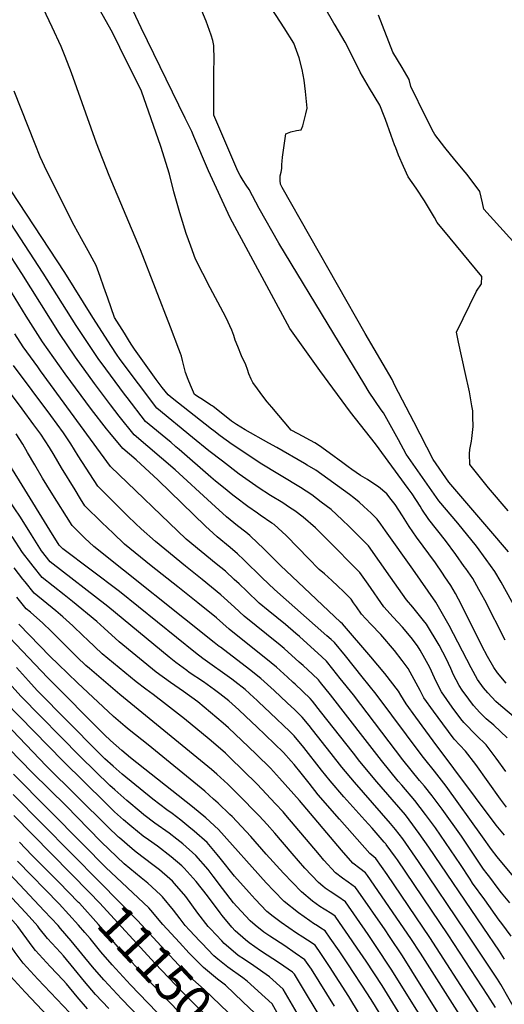
# Model space of a CAD drawing. Units: inches. Extents: x 2629984 to 2635253, y 1458824 to 1464127.
# Drawn here: x 2630627 to 2631011, y 1462339 to 1463118 of the extents above; entities that cross this region are included whole.
import ezdxf
from ezdxf.enums import TextEntityAlignment as Align

# ---------------------------------------------------------------- set-up
doc = ezdxf.new("R2010")
doc.units = ezdxf.units.IN
doc.header["$MEASUREMENT"] = 0
doc.layers.add('tile_2909_17_contour_10ft', color=162, linetype='Continuous')
doc.styles.add('Arial', font='arial.ttf')

msp = doc.modelspace()

# ---------------------------------------------------------------- linework, layer by layer
at = {"layer": 'tile_2909_17_contour_10ft'}
for points, elevation in [([(2631020.66, 1462650.41), (2631008.16, 1462673.29), (2631003.14, 1462681.78), (2630996.37, 1462691.38), (2630988.72, 1462701.86), (2630973.75, 1462720.09), (2630958.89, 1462737.79), (2630933.05, 1462774.73), (2630926.94, 1462786.03), (2630914.96, 1462807.35), (2630913.27, 1462809.68), (2630903.68, 1462823.66), (2630899.39, 1462830.69), (2630875.56, 1462869.8), (2630832.28, 1462941.56), (2630816.53, 1462969.1), (2630808.7, 1462983.96), (2630806.28, 1462987.62), (2630803.81, 1462991.19), (2630801.6, 1462995.15), (2630799.79, 1462998.65), (2630798.98, 1463000.45), (2630782.25, 1463039.07), (2630780.59, 1463043.01), (2630780.61, 1463074.62), (2630780.95, 1463089.95), (2630780.82, 1463094.98), (2630780.65, 1463097.89), (2630779.91, 1463101.96), (2630778.71, 1463106.31), (2630774.75, 1463117.39), (2630745.63, 1463186.86)], 11420), ([(2631012.2, 1462593.36), (2631005.24, 1462601.63), (2631002.39, 1462605.83), (2630997.24, 1462614.5), (2630992.71, 1462623.05), (2630980.81, 1462647.5), (2630974.36, 1462659.97), (2630971.93, 1462664.25), (2630968.2, 1462670.63), (2630963.64, 1462677.51), (2630961.73, 1462680.33), (2630956.05, 1462688.52), (2630941.18, 1462708.87), (2630935.41, 1462717.32), (2630930.08, 1462725.9), (2630924.15, 1462734.86), (2630921.1, 1462738.77), (2630917.56, 1462743.18), (2630911.03, 1462748.78), (2630904.09, 1462753.33), (2630902.36, 1462754.47), (2630896.89, 1462757.79), (2630889.9, 1462762.48), (2630886.94, 1462764.66), (2630882.94, 1462767.64), (2630871.88, 1462775.78), (2630864.35, 1462781.31), (2630860.63, 1462783.52), (2630847.42, 1462790.72), (2630841.84, 1462793.72), (2630826.66, 1462811.72), (2630822.96, 1462816.14), (2630819.55, 1462820.57), (2630815.26, 1462826.37), (2630811.58, 1462831.46), (2630810.21, 1462834.05), (2630808.42, 1462838.21), (2630807.41, 1462841.55), (2630806.05, 1462845.32), (2630802.67, 1462852.55), (2630799.62, 1462859.93), (2630797.73, 1462864.72), (2630796.46, 1462868.6), (2630794.98, 1462872.65), (2630790.39, 1462882.48), (2630788.08, 1462887.09), (2630777.78, 1462906.31), (2630766.12, 1462928.97), (2630762.39, 1462939.12), (2630758.81, 1462949.13), (2630754.86, 1462962.07), (2630753.82, 1462965.55), (2630749.19, 1462982.1), (2630745.68, 1462996.12), (2630738.79, 1463018.03), (2630723.36, 1463061.93), (2630706.41, 1463096.5), (2630700.43, 1463108.39), (2630665.06, 1463171.47)], 11400), ([(2631011.25, 1462627.45), (2630995.09, 1462659.03), (2630990.5, 1462667.65), (2630985.58, 1462676.17), (2630980.12, 1462684.16), (2630978.96, 1462685.83), (2630972.23, 1462695.22), (2630964.08, 1462706.32), (2630950.9, 1462722.9), (2630945.41, 1462731.02), (2630943.92, 1462733.45), (2630937.62, 1462743.21), (2630934.53, 1462747.48), (2630908.65, 1462782.73), (2630888.91, 1462807.91), (2630864.69, 1462840.82), (2630852.7, 1462857.41), (2630840.88, 1462874.19), (2630793.63, 1462961.53), (2630776.58, 1462998.86), (2630764.95, 1463025.94), (2630763.19, 1463029.92), (2630758.02, 1463040.55), (2630723.16, 1463112), (2630706.11, 1463148.55)], 11410), ([(2631013.85, 1462697.32), (2630998.31, 1462715.64), (2630966.74, 1462752.43), (2630954.3, 1462770.51), (2630938.95, 1462800.15), (2630924.06, 1462829.02), (2630921.73, 1462833.78), (2630900.49, 1462870.24), (2630834.91, 1462985.52), (2630833.35, 1462988.38), (2630833.17, 1462991.19), (2630833.26, 1462994.9), (2630833.89, 1462997.83), (2630834.44, 1463000.77), (2630834.66, 1463003.9), (2630834.8, 1463006.38), (2630835.01, 1463009.54), (2630836.86, 1463022.56), (2630837.77, 1463028.17), (2630841.77, 1463029.62), (2630846.21, 1463030.81), (2630849.73, 1463031.34), (2630851.17, 1463034.57), (2630853.46, 1463043.85), (2630854.53, 1463048.52), (2630853.18, 1463061.5), (2630852.09, 1463070.71), (2630850.7, 1463079.07), (2630848.16, 1463088.32), (2630843.96, 1463099.97), (2630836.3, 1463112.02), (2630819.72, 1463137.72)], 11430), ([(2631019.46, 1462565.75), (2631007.81, 1462575.52), (2631003.95, 1462578.91), (2630997.53, 1462585.72), (2630994.13, 1462589.72), (2630989.49, 1462596.44), (2630984.46, 1462605.48), (2630967, 1462638.92), (2630956.45, 1462657.41), (2630938.16, 1462683.56), (2630916.59, 1462714.05), (2630912.87, 1462719.23), (2630909.97, 1462723.07), (2630905.14, 1462727.81), (2630899.47, 1462733.16), (2630895.84, 1462736.58), (2630891.55, 1462739.97), (2630888.06, 1462742.63), (2630861.33, 1462761.92), (2630854.52, 1462766.04), (2630852.36, 1462767.33), (2630830.55, 1462779.96), (2630824.31, 1462783.41), (2630805.48, 1462793.89), (2630798.76, 1462798.01), (2630794.68, 1462800.7), (2630785.2, 1462808.48), (2630780.12, 1462812.36), (2630779.36, 1462812.89), (2630778.44, 1462813.52), (2630771.7, 1462817.91), (2630769.1, 1462819.55), (2630765.48, 1462821.83), (2630762.19, 1462829.23), (2630760.29, 1462833.67), (2630758.98, 1462837.13), (2630758.77, 1462837.81), (2630758.34, 1462839.29), (2630757.17, 1462843.45), (2630755.93, 1462848.79), (2630755.08, 1462852.08), (2630754.35, 1462854.24), (2630753.13, 1462857.69), (2630746.49, 1462875.1), (2630722.77, 1462936.37), (2630697.89, 1462995.12), (2630687.97, 1463020.82), (2630668.06, 1463076.35), (2630663.08, 1463089.23), (2630659.93, 1463097.24), (2630652.89, 1463112.43), (2630645.66, 1463127.62)], 11390), ([(2631013.56, 1462729.69), (2630998.2, 1462748.09), (2630983.22, 1462766.48), (2630982.99, 1462774.9), (2630983.38, 1462778.37), (2630984.61, 1462784.86), (2630984.86, 1462787.01), (2630985.93, 1462796.39), (2630985.82, 1462804.23), (2630985.67, 1462808.9), (2630984.96, 1462812.89), (2630982.96, 1462823.95), (2630979.66, 1462839.37), (2630974.34, 1462863.29), (2630972.75, 1462871.17), (2630988.62, 1462903.55), (2630992.54, 1462909.41), (2630992.85, 1462915.12), (2630967.73, 1462945.48), (2630957.34, 1462957.98), (2630955.24, 1462961.91), (2630951.38, 1462968.56), (2630947.4, 1462975.19), (2630940.81, 1462985.19), (2630934.51, 1462994.15), (2630930.76, 1463002.4), (2630926.9, 1463011.24), (2630924.63, 1463016.95), (2630923.69, 1463019.33), (2630921.06, 1463026.86), (2630916.65, 1463039.39), (2630915.52, 1463042.21), (2630911.97, 1463050.89), (2630903.97, 1463064.33), (2630896.63, 1463076.97), (2630890.48, 1463089.44), (2630884.75, 1463100.54), (2630876.79, 1463114.05), (2630875.71, 1463115.76), (2630868.65, 1463128.15)], 11440), ([(2631030.08, 1462929.21), (2630994.39, 1462968.53), (2630993.35, 1462973.58), (2630991.19, 1462982.4), (2630981.12, 1462995.95), (2630979.71, 1462997.67), (2630971.48, 1463007.44), (2630963.47, 1463017.4), (2630955.63, 1463027.51), (2630954.66, 1463029.41), (2630948.55, 1463041.43), (2630936.72, 1463065.48), (2630935.38, 1463071.04), (2630929.78, 1463080.73), (2630922.43, 1463092.72), (2630910.92, 1463122.11)], 11450), ([(2631012.9, 1462550.11), (2631002.19, 1462560.18), (2630996.18, 1462565.27), (2630991.31, 1462570.2), (2630986.13, 1462575.68), (2630982.41, 1462580.69), (2630977.23, 1462588), (2630974.86, 1462591.44), (2630972.52, 1462595.97), (2630970.45, 1462600.13), (2630968.24, 1462604.98), (2630966.48, 1462608.98), (2630964.91, 1462612.3), (2630959.08, 1462623.44), (2630949.13, 1462640.01), (2630946.65, 1462643.11), (2630938.17, 1462653.59), (2630933.13, 1462659.44), (2630926.95, 1462668.45), (2630920.59, 1462677.41), (2630903.09, 1462702.04), (2630900.89, 1462704.26), (2630887.84, 1462717.28), (2630882.27, 1462722.79), (2630873.58, 1462730.74), (2630865.75, 1462736.73), (2630858.29, 1462742.41), (2630849.38, 1462748.22), (2630817.5, 1462767.49), (2630810.67, 1462771.87), (2630795.34, 1462782.24), (2630785.81, 1462789.08), (2630780.62, 1462792.99), (2630778.76, 1462794.44), (2630747.66, 1462818.87), (2630744.58, 1462821.48), (2630742.14, 1462824.46), (2630739.77, 1462827.5), (2630735.18, 1462833.76), (2630717.91, 1462857.72), (2630715.39, 1462861.61), (2630713.18, 1462865.08), (2630709.94, 1462870.25), (2630702.01, 1462882.9), (2630696.72, 1462898.18), (2630693.68, 1462906.76), (2630690.64, 1462915.33), (2630687.58, 1462923.9), (2630681.24, 1462935.47), (2630675.96, 1462944.95), (2630670.29, 1462955.48), (2630648.68, 1462998.54), (2630643.19, 1463009.79), (2630639.2, 1463019.94), (2630622.76, 1463061.87)], 11380), ([(2631011.69, 1462523.46), (2631004.15, 1462534.16), (2630996.12, 1462544.7), (2630988.56, 1462551.9), (2630978.49, 1462562.27), (2630976.23, 1462565.24), (2630969.43, 1462574.31), (2630960.81, 1462586.62), (2630956.34, 1462595.3), (2630953.01, 1462602.78), (2630951.65, 1462605.78), (2630947.83, 1462612.8), (2630943.9, 1462619.64), (2630941.93, 1462622.9), (2630936.76, 1462629.63), (2630930.06, 1462637.81), (2630922.59, 1462645.75), (2630915.31, 1462653.75), (2630902.77, 1462671.72), (2630896.21, 1462681), (2630870.08, 1462707.39), (2630865.07, 1462712.4), (2630861.14, 1462716.26), (2630851.33, 1462724.9), (2630844.75, 1462729.7), (2630840.71, 1462732.49), (2630835.22, 1462736.01), (2630825.54, 1462742.04), (2630815.93, 1462748.22), (2630814.08, 1462749.47), (2630800.88, 1462758.89), (2630787.46, 1462769.01), (2630776.84, 1462777.33), (2630763.94, 1462787.75), (2630735.64, 1462810.92), (2630706.72, 1462849.6), (2630703.71, 1462853.66), (2630699.72, 1462859.87), (2630684.99, 1462882.82), (2630662.73, 1462918.26), (2630614.14, 1462992.25)], 11370), ([(2631012.37, 1462495.31), (2631007.6, 1462501.56), (2630987.99, 1462528.95), (2630979.94, 1462539.48), (2630971.01, 1462549.15), (2630961.9, 1462561.1), (2630954.58, 1462571.16), (2630946.98, 1462581.89), (2630943.96, 1462587.52), (2630937.64, 1462599.1), (2630934.4, 1462605.03), (2630929.83, 1462611.22), (2630923.77, 1462619.37), (2630912.91, 1462632.05), (2630905.01, 1462640.14), (2630900.97, 1462644.43), (2630897.56, 1462648.09), (2630893.6, 1462653.8), (2630891.35, 1462657.09), (2630889.33, 1462659.97), (2630883.29, 1462666.01), (2630878.88, 1462670.24), (2630873.99, 1462674.78), (2630868.22, 1462679.85), (2630864.18, 1462683.42), (2630855.25, 1462692.29), (2630847.39, 1462700.56), (2630837.99, 1462710.19), (2630828.38, 1462718.88), (2630826.6, 1462720.11), (2630817.48, 1462726.4), (2630815.31, 1462727.87), (2630807.73, 1462733.09), (2630797.94, 1462740.55), (2630795.73, 1462742.24), (2630788.26, 1462748.2), (2630782.05, 1462753.2), (2630778.37, 1462756.49), (2630753.36, 1462778.28), (2630750.76, 1462780.53), (2630746.62, 1462784.09), (2630745.69, 1462784.83), (2630726.71, 1462800.36), (2630712.13, 1462819.46), (2630710.07, 1462822.16), (2630691.49, 1462847.06), (2630689.62, 1462849.64), (2630680.13, 1462863.85), (2630671.84, 1462876.48), (2630645.76, 1462917.88), (2630602.06, 1462984.33)], 11360), ([(2631010.73, 1462473.11), (2631004.07, 1462481.17), (2630954.33, 1462547.81), (2630948.46, 1462555.73), (2630940.69, 1462566.4), (2630932.96, 1462577.09), (2630928.67, 1462583.93), (2630926.85, 1462587.09), (2630916.09, 1462601.14), (2630905, 1462614.38), (2630882.56, 1462640.38), (2630881.03, 1462641.66), (2630842.59, 1462677.76), (2630833.37, 1462686.55), (2630819.7, 1462700.31), (2630815.66, 1462704.33), (2630809.14, 1462710.23), (2630806.04, 1462713.02), (2630799.51, 1462717.93), (2630790.73, 1462725.12), (2630778.9, 1462735.83), (2630750.05, 1462762.17), (2630717.77, 1462789.8), (2630705.91, 1462804.72), (2630699, 1462813.55), (2630686.19, 1462830.57), (2630671.27, 1462851.27), (2630658.61, 1462870.1), (2630628.82, 1462917.5), (2630615.82, 1462937.56)], 11350), ([(2631020.43, 1462437.33), (2631004.93, 1462456.02), (2631000.55, 1462461.87), (2630993.38, 1462471.77), (2630964.5, 1462511.93), (2630955.47, 1462523.66), (2630947.58, 1462533.28), (2630945.5, 1462536), (2630909.12, 1462584.71), (2630898.21, 1462598.5), (2630884.85, 1462615.01), (2630876.19, 1462625.62), (2630873.61, 1462627.91), (2630870.04, 1462630.88), (2630828.86, 1462667.52), (2630818.96, 1462676.85), (2630804.35, 1462691.11), (2630799.35, 1462695.71), (2630793.54, 1462700.87), (2630783.35, 1462709.28), (2630780.12, 1462712.18), (2630774.24, 1462717.74), (2630736.68, 1462754.16), (2630719.22, 1462770.26), (2630708.83, 1462779.24), (2630698.35, 1462791.55), (2630695.75, 1462794.72), (2630683.94, 1462809.9), (2630663.03, 1462838.27), (2630645.24, 1462863.65), (2630632.07, 1462883.89), (2630611.83, 1462917.12)], 11340), ([(2631014.99, 1462419.6), (2631008.47, 1462427.53), (2631005.79, 1462430.82), (2630999.07, 1462439.77), (2630997.1, 1462442.41), (2630994.25, 1462446.28), (2630976.62, 1462472.3), (2630961.38, 1462493.8), (2630953.4, 1462504.37), (2630947.55, 1462511.87), (2630943.6, 1462516.5), (2630930.42, 1462532.7), (2630891.13, 1462584.18), (2630880.8, 1462597.21), (2630874.95, 1462604.51), (2630869.82, 1462610.86), (2630866.2, 1462614.18), (2630848.44, 1462630.34), (2630845.62, 1462632.83), (2630837.43, 1462639.84), (2630823.66, 1462651.03), (2630816.68, 1462656.83), (2630806.75, 1462666.16), (2630800.69, 1462672.1), (2630796.93, 1462675.57), (2630789.91, 1462682), (2630782.67, 1462687.88), (2630758.94, 1462707.36), (2630698.98, 1462764.88), (2630643.54, 1462840.6), (2630641.35, 1462843.64), (2630629.87, 1462859.57), (2630623.2, 1462869.75)], 11330), ([(2631015.91, 1462393.25), (2631008.68, 1462403.24), (2631006.64, 1462405.84), (2630995.08, 1462421.84), (2630985.49, 1462435.26), (2630983.51, 1462438.23), (2630975.91, 1462450.01), (2630956.11, 1462478.81), (2630948.35, 1462489.46), (2630939.86, 1462500.43), (2630929.39, 1462512.77), (2630926.67, 1462515.93), (2630913.4, 1462532.12), (2630900.5, 1462548.9), (2630872.95, 1462584.1), (2630865.14, 1462593.98), (2630863.45, 1462596.09), (2630858.79, 1462600.44), (2630851.44, 1462607.3), (2630848.38, 1462610.13), (2630836.28, 1462620.89), (2630833.2, 1462623.49), (2630822.52, 1462632.19), (2630814.23, 1462638.75), (2630804.76, 1462646.4), (2630797.13, 1462653.54), (2630786.33, 1462663.38), (2630771.53, 1462675.39), (2630758.25, 1462685.96), (2630741.91, 1462699.37), (2630734.53, 1462705.45), (2630723.34, 1462715.5), (2630718.84, 1462719.74), (2630712.77, 1462725.62), (2630688.85, 1462749.3), (2630673.37, 1462773.38), (2630667.51, 1462782.82), (2630663.42, 1462789.07), (2630661.7, 1462791.47), (2630651.61, 1462805.31), (2630622.06, 1462844.71)], 11320), ([(2630670.9, 1462746.3), (2630660.18, 1462763.76), (2630654.45, 1462773.73), (2630650.77, 1462779.97), (2630643.93, 1462790.42), (2630641.5, 1462793.73), (2630638.38, 1462797.96), (2630629.12, 1462810.45), (2630616.56, 1462827.17)], 11310), ([(2630814.71, 1462579.91), (2630812.41, 1462582.04), (2630805.41, 1462588.38), (2630797.38, 1462594.79), (2630794.94, 1462596.6), (2630772.07, 1462612.97), (2630766.16, 1462617.4), (2630706.19, 1462665.9), (2630661.33, 1462699.7), (2630658.43, 1462702.54), (2630651.01, 1462714.54), (2630629.1, 1462750), (2630621.36, 1462762.62), (2630614.35, 1462774.81), (2630606.83, 1462787.42), (2630599.15, 1462798.76), (2630597.95, 1462800.3), (2630590.06, 1462810.3)], 11290), ([(2630633.31, 1462776.06), (2630629.55, 1462782.52), (2630624.35, 1462790.63)], 11300), ([(2630785.07, 1462622.43), (2630781.05, 1462625.62), (2630685.64, 1462701.61), (2630678.64, 1462708.25), (2630676.76, 1462710.09), (2630668.57, 1462718.12), (2630652.01, 1462744.45), (2630645.16, 1462755.52), (2630638.98, 1462766.3), (2630633.31, 1462776.06)], 11300), ([(2630880.25, 1462485.9), (2630863.41, 1462505.15), (2630856.11, 1462514.18), (2630849.74, 1462522.13), (2630844.24, 1462529.09), (2630841.94, 1462531.69), (2630835.73, 1462538.58), (2630814.6, 1462559.11), (2630810.92, 1462562.63), (2630800.41, 1462572.39), (2630792.56, 1462579.32), (2630785.5, 1462584.97), (2630781.25, 1462588.16), (2630772.41, 1462594.37), (2630761.27, 1462601.96), (2630759.22, 1462603.45), (2630750.56, 1462609.75), (2630745.41, 1462613.97), (2630696.72, 1462654.11), (2630651.31, 1462689.5), (2630644.3, 1462698.25), (2630636.43, 1462710.77), (2630627.72, 1462724.66), (2630612.62, 1462747)], 11280), ([(2630752.14, 1462669.67), (2630731.22, 1462686.37), (2630710.15, 1462703.53), (2630700.94, 1462711.99), (2630692.19, 1462720.48), (2630678.71, 1462733.71), (2630675.16, 1462739.38), (2630670.9, 1462746.3)], 11310), ([(2630976.92, 1462328.19), (2630944.32, 1462379.84), (2630936.67, 1462391.41), (2630902.38, 1462441.08), (2630900.84, 1462443.24), (2630896.27, 1462446.65), (2630890.65, 1462451.09), (2630881.65, 1462461.31), (2630848.41, 1462500.45), (2630832.68, 1462518.28), (2630825.45, 1462526.19), (2630814.51, 1462536.87), (2630808.13, 1462543.08), (2630792.43, 1462557.99), (2630788.18, 1462561.81), (2630767.96, 1462578.7), (2630756.74, 1462586.69), (2630746.32, 1462593.93), (2630734.97, 1462602.11), (2630705.92, 1462626.14), (2630693.93, 1462636.92), (2630688.24, 1462642.14), (2630668.82, 1462658.04), (2630662.17, 1462663.31), (2630644.97, 1462677.12), (2630637.83, 1462685.95), (2630635.94, 1462688.31), (2630629.26, 1462696.92), (2630621.02, 1462709.41)], 11270), ([(2630972.6, 1462309.62), (2630937.51, 1462365.86), (2630930.02, 1462377.72), (2630919.75, 1462392.98), (2630916.19, 1462398.15), (2630894.96, 1462428.73), (2630892.83, 1462431.8), (2630886.97, 1462436.03), (2630882.64, 1462438.98), (2630876.99, 1462443.39), (2630867.74, 1462453.47), (2630864.33, 1462457.48), (2630837.78, 1462489.02), (2630835.55, 1462491.52), (2630829.57, 1462497.93), (2630814.94, 1462513.51), (2630793.1, 1462534.93), (2630789.92, 1462537.95), (2630782.36, 1462544.53), (2630777.07, 1462548.99), (2630757.54, 1462565.08), (2630743.27, 1462576.3), (2630732.8, 1462584.51), (2630729.87, 1462586.57), (2630726.87, 1462588.79), (2630719.38, 1462594.47), (2630692.46, 1462616.55), (2630680.84, 1462627.6), (2630677.44, 1462630.97), (2630669.25, 1462638.66), (2630661.34, 1462645.92), (2630655.67, 1462650.6), (2630638.63, 1462664.74), (2630631.32, 1462673.64), (2630629.55, 1462675.84), (2630622.62, 1462684.61)], 11260), ([(2631010.76, 1462374.92), (2631006.69, 1462381.26), (2630993.85, 1462400.42), (2630950.8, 1462463.72), (2630943.27, 1462474.55), (2630935.36, 1462485.15), (2630932.28, 1462489.12), (2630921.78, 1462501.44), (2630909.74, 1462515.35), (2630896.24, 1462531.53), (2630891.22, 1462537.95), (2630865.17, 1462571.07), (2630858.88, 1462579.06), (2630857.08, 1462581.33), (2630845.1, 1462592.61), (2630843.58, 1462594.01), (2630839.07, 1462598.17), (2630830.42, 1462606), (2630821.9, 1462612.99), (2630802.45, 1462628.42), (2630792.97, 1462636.06), (2630782.81, 1462645.04), (2630768, 1462657.02), (2630752.14, 1462669.67)], 11310), ([(2630961.56, 1462302.14), (2630921.13, 1462367.21), (2630908.75, 1462385.81), (2630902.78, 1462394.49), (2630884.82, 1462420.35), (2630878.88, 1462424.47), (2630872.86, 1462428.48), (2630868.93, 1462431.26), (2630867.02, 1462432.75), (2630863.47, 1462435.78), (2630852.84, 1462446.89), (2630842.59, 1462458.55), (2630828.96, 1462474.59), (2630822.85, 1462481.47), (2630816.57, 1462488.43), (2630811.92, 1462493.26), (2630804.46, 1462500.89), (2630793.62, 1462511.69), (2630791.71, 1462513.57), (2630783.13, 1462521.42), (2630778.81, 1462525.16), (2630706.35, 1462584.48), (2630682.24, 1462604.93), (2630679.51, 1462607.33), (2630672.45, 1462613.97), (2630651.98, 1462634.56), (2630645.29, 1462640.91), (2630635.66, 1462649.54), (2630632.29, 1462652.36), (2630624.75, 1462661.34)], 11250), ([(2630942.77, 1462281.77), (2630906.45, 1462341.03), (2630902.22, 1462347.66), (2630886.76, 1462371.31), (2630879.81, 1462381.52), (2630872.77, 1462391.72), (2630868.8, 1462397.46), (2630865.49, 1462399.64), (2630862.74, 1462401.42), (2630859.6, 1462403.34), (2630856.63, 1462405.29), (2630847.6, 1462411.64), (2630836.41, 1462420.54), (2630828.22, 1462429.06), (2630822.2, 1462435.38), (2630784.52, 1462477.59), (2630774.46, 1462486.88), (2630763.9, 1462495.61), (2630714.86, 1462534.37), (2630707.87, 1462540.14), (2630698.86, 1462548.12), (2630694.23, 1462552.51), (2630649.28, 1462597.69), (2630603.8, 1462645.25)], 11230), ([(2630950.52, 1462294.67), (2630913.84, 1462354.21), (2630901.18, 1462373.44), (2630894.26, 1462383.66), (2630887.22, 1462393.86), (2630880.17, 1462404.06), (2630876.81, 1462408.91), (2630874.03, 1462410.81), (2630868.16, 1462414.67), (2630864.68, 1462416.79), (2630858.77, 1462420.96), (2630850.02, 1462428.21), (2630842.91, 1462435.57), (2630835.74, 1462443), (2630822.13, 1462458.18), (2630809.92, 1462471.96), (2630795.13, 1462487.83), (2630793.47, 1462489.51), (2630784.08, 1462498.56), (2630780.53, 1462501.74), (2630773.51, 1462507.84), (2630728.79, 1462544.49), (2630713.6, 1462556.55), (2630710.68, 1462559), (2630701.27, 1462567.02), (2630672.93, 1462593.56), (2630657.4, 1462608.43), (2630651.25, 1462614.59), (2630626.48, 1462640.17)], 11240), ([(2631020.92, 1462331.79), (2631007.74, 1462354.98), (2631005.23, 1462359.09), (2630980.44, 1462396.43), (2630942.77, 1462452.29), (2630930.24, 1462470.21), (2630924.61, 1462477.71), (2630920.62, 1462482.44), (2630892.06, 1462515.2), (2630881.98, 1462527.05), (2630873.56, 1462537.63), (2630858.84, 1462556.41), (2630856.04, 1462559.93), (2630850.72, 1462566.57), (2630844.75, 1462572.26), (2630838.67, 1462577.98), (2630828.41, 1462587.55), (2630817.89, 1462597.17), (2630808.9, 1462604.33), (2630785.91, 1462621.77), (2630785.07, 1462622.43)], 11300), ([(2630912.17, 1462304.93), (2630887.61, 1462345.49), (2630872.36, 1462369.17), (2630865.37, 1462379.38), (2630860.79, 1462386.02), (2630854.76, 1462390.01), (2630851.1, 1462392.41), (2630846.26, 1462395.69), (2630834.01, 1462403.99), (2630827.79, 1462408.8), (2630822.75, 1462412.85), (2630813.54, 1462422.52), (2630808.67, 1462427.76), (2630797.04, 1462440.69), (2630785.82, 1462454.88), (2630783.35, 1462457.8), (2630775.32, 1462467.24), (2630765.15, 1462476.41), (2630761.06, 1462479.71), (2630754.48, 1462485.02), (2630747.81, 1462490.18), (2630743.51, 1462493.28), (2630732.57, 1462501.59), (2630708.09, 1462521.51), (2630700.95, 1462527.83), (2630694.54, 1462533.63), (2630689.23, 1462538.85), (2630640.98, 1462587.74), (2630633.93, 1462595.29), (2630624.58, 1462605.72)], 11220), ([(2630876.16, 1462337.94), (2630857.96, 1462367.04), (2630852.78, 1462374.57), (2630845.17, 1462379.87), (2630836.78, 1462385.55), (2630825.01, 1462393.09), (2630820.35, 1462396.3), (2630813.45, 1462401.84), (2630809.47, 1462405.37), (2630798.79, 1462416.77), (2630796.35, 1462419.67), (2630787.58, 1462430.92), (2630780.2, 1462440.76), (2630776.3, 1462445.89), (2630766.35, 1462457.16), (2630756.12, 1462466.27), (2630751.5, 1462469.96), (2630745.28, 1462474.67), (2630734.07, 1462482.68), (2630725.3, 1462489.32), (2630723.17, 1462491.02), (2630711.92, 1462500.51), (2630702.42, 1462508.9), (2630698.41, 1462512.45), (2630675.16, 1462535.17), (2630627.92, 1462583.25), (2630618.82, 1462593.42)], 11210), ([(2630870.29, 1462320.08), (2630844.6, 1462363.08), (2630842.86, 1462364.64), (2630832.77, 1462371.74), (2630817.65, 1462381.61), (2630808.57, 1462387.88), (2630805.8, 1462390.24), (2630797.69, 1462397.37), (2630794.95, 1462400.24), (2630787.25, 1462409.44), (2630785.63, 1462411.54), (2630775.68, 1462425.15), (2630766.8, 1462436.58), (2630757.33, 1462447.04), (2630755.36, 1462448.8), (2630747.01, 1462456.02), (2630736.05, 1462464.3), (2630728.94, 1462469.34), (2630724.9, 1462472.37), (2630715.73, 1462479.62), (2630714.18, 1462480.92), (2630709.31, 1462485.24), (2630702.21, 1462491.56), (2630694.92, 1462498.7), (2630661.52, 1462531.59), (2630615.19, 1462578.88)], 11200), ([(2631003.75, 1462336.67), (2630997.61, 1462346.17), (2630966.04, 1462394.3), (2630926.04, 1462453.5), (2630924.55, 1462455.6), (2630917.07, 1462465.84), (2630916.84, 1462466.14), (2630915.59, 1462467.63), (2630905.94, 1462478.7), (2630900.33, 1462485.04), (2630883.7, 1462503.55), (2630872.74, 1462516.15), (2630865.92, 1462524.66), (2630851.97, 1462542.44), (2630844.35, 1462551.8), (2630840.89, 1462555.13), (2630825.32, 1462569.92), (2630815.95, 1462578.77), (2630814.71, 1462579.91)], 11290), ([(2630859.5, 1462309.99), (2630835.68, 1462351.35), (2630824.79, 1462361.13), (2630812.37, 1462369.65), (2630804.92, 1462374.63), (2630799.95, 1462377.97), (2630795.89, 1462381.41), (2630788.95, 1462387.32), (2630786.96, 1462389.42), (2630777.98, 1462398.98), (2630776.14, 1462400.97), (2630767.98, 1462411.53), (2630758.48, 1462424.58), (2630749.7, 1462434.8), (2630748.06, 1462436.61), (2630745.9, 1462438.49), (2630737.73, 1462445.6), (2630732.55, 1462449.54), (2630719.37, 1462459.65), (2630716.03, 1462462.41), (2630705.98, 1462470.93), (2630705.32, 1462471.55), (2630696.8, 1462479.75), (2630648.15, 1462528.09), (2630616.01, 1462561.43)], 11190), ([(2630833.74, 1462327.16), (2630826.77, 1462339.63), (2630821.32, 1462344.76), (2630807.13, 1462357.69), (2630803.57, 1462360.13), (2630791.81, 1462368.6), (2630783.89, 1462375.04), (2630780.66, 1462377.77), (2630771.19, 1462387.56), (2630769.56, 1462389.29), (2630761.49, 1462398.03), (2630758.15, 1462401.66), (2630754.05, 1462406.91), (2630748.8, 1462413.71), (2630740.15, 1462424.23), (2630738.62, 1462426), (2630728.39, 1462435.1), (2630723.09, 1462439.25), (2630709.69, 1462450.55), (2630691.7, 1462467.71), (2630681.3, 1462478.3), (2630664.15, 1462496.13), (2630636.87, 1462522.78), (2630600.35, 1462560.26)], 11180), ([(2630663.01, 1462315.49), (2630631.28, 1462348.99), (2630619.73, 1462361.68), (2630613.62, 1462370.07), (2630603.71, 1462384.39), (2630588.1, 1462405.68), (2630574.04, 1462423.85), (2630570.99, 1462427.58), (2630565.56, 1462433.86), (2630561.27, 1462438.55), (2630523.73, 1462469.08), (2630518.77, 1462473.02), (2630494.85, 1462491), (2630479.82, 1462502.81), (2630470.94, 1462510.16), (2630466.12, 1462514.24), (2630462.32, 1462517.49), (2630454.57, 1462524.67), (2630451.86, 1462527.33)], 11080), ([(2630817.85, 1462327.91), (2630803.78, 1462341.35), (2630789.89, 1462354.34), (2630783.51, 1462359.05), (2630772.43, 1462368.3), (2630761.33, 1462379.82), (2630753.43, 1462388.24), (2630740.46, 1462402.35), (2630730.86, 1462413.65), (2630729.3, 1462415.53), (2630695.37, 1462447.61), (2630677.22, 1462465.66), (2630622.24, 1462521.31)], 11170), ([(2630690.69, 1462435.59), (2630621.91, 1462505.24)], 11160), ([(2630722.25, 1462328.6), (2630707.76, 1462343.55), (2630704.09, 1462347.39), (2630693.88, 1462358.38), (2630693.62, 1462358.67), (2630684.74, 1462368.92), (2630667.9, 1462389.47), (2630659.42, 1462399.34), (2630657.46, 1462401.58), (2630646.51, 1462413.37), (2630623.13, 1462437.94), (2630613.94, 1462447.84), (2630605.17, 1462457.4), (2630596.98, 1462467.47), (2630589.9, 1462477.12), (2630586.24, 1462482.26), (2630585.61, 1462483.11)], 11120), ([(2630682.21, 1462427.67), (2630622.35, 1462488.56)], 11150), ([(2631003.41, 1462309.24), (2631000.92, 1462314.69), (2630994.28, 1462325.96), (2630986.87, 1462337.83), (2630951.79, 1462392.18), (2630917.93, 1462441.91), (2630913.34, 1462448.39), (2630908.84, 1462454.69), (2630904.09, 1462458.66), (2630880.25, 1462485.9)], 11280), ([(2630697.71, 1462335.89), (2630687.18, 1462347.06), (2630678.32, 1462357.35), (2630670.28, 1462367.41), (2630661.76, 1462377.65), (2630659.25, 1462380.37), (2630648.99, 1462391.31), (2630642.58, 1462399.41), (2630641.35, 1462401.15), (2630634.56, 1462408.71), (2630631.5, 1462412.12), (2630610.9, 1462434.04), (2630602.11, 1462443.74), (2630601.36, 1462444.59), (2630590.27, 1462458.04), (2630586.01, 1462463.6), (2630578.59, 1462473.45)], 11110), ([(2630673.73, 1462419.76), (2630657.97, 1462435.94), (2630636.74, 1462457.34), (2630626.88, 1462467.57)], 11140), ([(2630680.85, 1462335.64), (2630672.68, 1462345.29), (2630664.15, 1462355.52), (2630661.37, 1462358.47), (2630651.15, 1462369.11), (2630639.58, 1462381.78), (2630637.03, 1462385.28), (2630625.54, 1462400.73), (2630617.68, 1462409.91), (2630615.38, 1462412.49), (2630597.67, 1462431.57), (2630591.25, 1462438.93), (2630580.22, 1462452.41), (2630575.21, 1462459.05), (2630571.52, 1462463.72)], 11100), ([(2630666.62, 1462332.68), (2630641.38, 1462359.22), (2630629.82, 1462371.9), (2630623.59, 1462380.18), (2630617.64, 1462388.73), (2630614.29, 1462393.56), (2630609.34, 1462400.29), (2630600.53, 1462410.79), (2630564.3, 1462453.79)], 11090), ([(2630742.39, 1462325.97), (2630714.67, 1462354.61), (2630700.21, 1462370.54), (2630691.33, 1462380.81), (2630682.76, 1462391.23), (2630678.7, 1462396.05), (2630673.69, 1462402.01), (2630658.22, 1462418.77), (2630625.35, 1462452.51)], 11130), ([(2630798.3, 1462326.75), (2630773.12, 1462351.08), (2630764.18, 1462358.8), (2630753.05, 1462370.28), (2630742.08, 1462381.95), (2630720.39, 1462405.51), (2630690.69, 1462435.59)], 11160), ([(2630787.87, 1462317.01), (2630783.3, 1462321.67), (2630755.68, 1462349.02), (2630734.25, 1462371.61), (2630690.13, 1462419.62), (2630682.21, 1462427.67)], 11150), ([(2630777.57, 1462307.39), (2630764.9, 1462320.86), (2630727.6, 1462359.61), (2630706.77, 1462382.38), (2630689.53, 1462402.43), (2630674.28, 1462419.2), (2630673.73, 1462419.76)], 11140)]:
    msp.add_lwpolyline(points, dxfattribs=dict(at, elevation=elevation))

# ---------------------------------------------------------------- texts
at = {"color": 18, "style": 'Arial'}
msp.add_text('11150', height=28.8, rotation=-46.9653, dxfattribs=at).set_placement((2630734.25, 1462371.61), align=Align.MIDDLE_CENTER)

doc.saveas('drawing.dxf')
